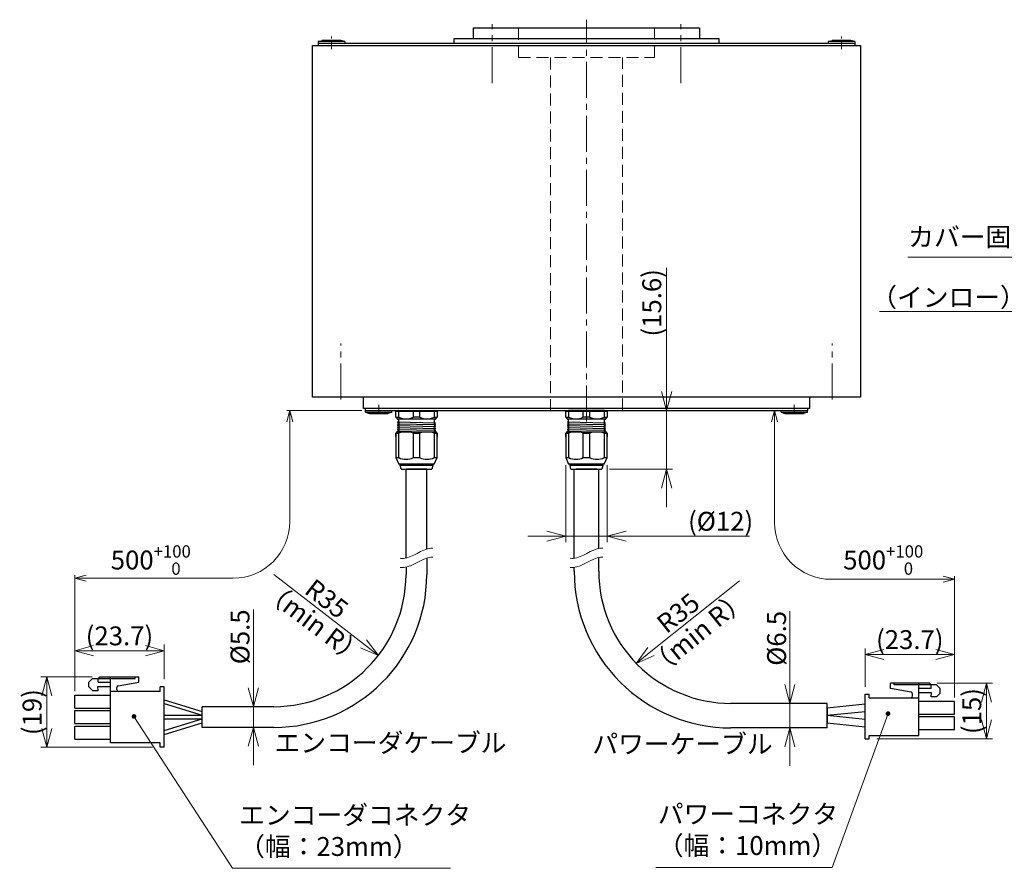
# Model space of a CAD drawing. Extents: x 5555 to 6292, y -3140 to -2683.
# Drawn here: x 5555 to 5816, y -3130 to -2905 of the extents above; entities that cross this region are included whole.
import ezdxf

# ---------------------------------------------------------------- set-up
doc = ezdxf.new("R2010")
doc.units = 0
doc.header["$MEASUREMENT"] = 0
doc.linetypes.add('CENTER2', pattern=[28.575, 19.05, -3.175, 3.175, -3.175])
doc.linetypes.add('HIDDEN', pattern=[9.525, 6.35, -3.175])
doc.layers.get('0').update_dxf_attribs({"linetype": 'CONTINUOUS'})
doc.layers.get('DEFPOINTS').update_dxf_attribs({"linetype": 'CONTINUOUS'})
for name, color, linetype, lineweight in [('中心線', 13, 'CENTER2', 13), ('実線', 3, 'CONTINUOUS', 30), ('寸法', 3, 'CONTINUOUS', 15), ('細線', 7, 'CONTINUOUS', 13), ('隠れ線', 252, 'HIDDEN', 13), ('ｷｬｯﾌﾟﾎﾞﾙﾄ', 31, 'CONTINUOUS', 30), ('ｺﾈｸﾀ', 121, 'CONTINUOUS', 30)]:
    doc.layers.add(name, color=color, linetype=linetype, lineweight=lineweight)
doc.styles.add('MSｺﾞｼｯｸ-0', font='MSGOTHIC.TTC')
doc.styles.get("Standard").update_dxf_attribs({"font": 'MSGOTHIC.TTC'})
doc.styles.add('まこ', font='MSGOTHIC.TTC')
doc.dimstyles.new('まこ-10', dxfattribs={"dimscale": 2, "dimtxt": 2.5, "dimasz": 2.5, "dimexe": 0.8, "dimexo": 1, "dimgap": 0.5, "dimtad": 3, "dimdec": 5, "dimdsep": 46, "dimtxsty": 'MSｺﾞｼｯｸ-0', "dimblk": 'OPEN30', "dimcen": 0, "dimclrd": 4, "dimclre": 4, "dimclrt": 256, "dimadec": 5, "dimazin": 2, "dimtfac": 1, "dimtdec": 5, "dimtofl": 0, "dimtmove": 0, "dimatfit": 1, "dimldrblk": 'OPEN30', "dimfxl": 1, "dimtolj": 1, "dimtzin": 0, "dimlwd": 13, "dimlwe": 13, "dimarcsym": 0})

# ---------------------------------------------------------------- blocks, each defined once
blk = doc.blocks.new('_DotSmall')
at = {"color": 0, "linetype": 'ByBlock', "const_width": 0.5}
blk.add_lwpolyline([(-0.0625, 0, 1), (0.0625, 0, 1)], format="xyb", close=True, dxfattribs=at)
blk = doc.blocks.new('_Open30')
at = {"color": 0, "linetype": 'ByBlock', "lineweight": -2}
for p, q in [((-1, 0.268), (0, 0)), ((0, 0), (-1, -0.268)), ((0, 0), (-1, 0))]:
    blk.add_line(p, q, dxfattribs=at)
blk = doc.blocks.new('*D80')
at = {"layer": 'DEFPOINTS', "color": 0}
for p in [(5838.84, -2925.55), (5844.44, -2936.75), (5838.84, -2982.73)]:
    blk.add_point(p, dxfattribs=at)
at = {"layer": '寸法', "color": 4, "lineweight": 13}
for p, q in [((5838.84, -2927.55), (5838.84, -2984.33)), ((5844.44, -2938.75), (5844.44, -2984.33)), ((5833.84, -2982.73), (5782.83, -2982.73)), ((5844.44, -2982.73), (5838.84, -2982.73)), ((5844.44, -2982.73), (5849.44, -2982.73))]:
    blk.add_line(p, q, dxfattribs=at)
at = {"layer": '寸法', "color": 4, "lineweight": 13, "xscale": 5, "yscale": 5, "zscale": 5}
blk.add_blockref('_Open30', (5838.84, -2982.73), dxfattribs=at)
at = {"layer": '寸法', "color": 4, "lineweight": 13, "xscale": 5, "yscale": 5, "zscale": 5, "rotation": 180}
blk.add_blockref('_DotSmall', (5844.44, -2982.73), dxfattribs=at)
at = {"layer": '寸法', "insert": (5805.83, -2978.94), "char_height": 5, "attachment_point": 5, "style": 'MSｺﾞｼｯｸ-0'}
blk.add_mtext('\\A1;（インロー）2.8', dxfattribs=at)
blk = doc.blocks.new('*D105')
at = {"layer": 'DEFPOINTS', "color": 0}
for p in [(5796.09, -3081.19), (5780.1, -3095.91), (5811.18, -3095.91)]:
    blk.add_point(p, dxfattribs=at)
at = {"layer": '寸法', "color": 4, "lineweight": 13}
for p, q in [((5798.09, -3081.19), (5812.78, -3081.19)), ((5811.18, -3086.19), (5811.18, -3090.91)), ((5782.1, -3095.91), (5812.78, -3095.91))]:
    blk.add_line(p, q, dxfattribs=at)
at = {"layer": '寸法', "color": 4, "lineweight": 13, "xscale": 5, "yscale": 5, "zscale": 5}
for p, rotation in [((5811.18, -3081.19), 90), ((5811.18, -3095.91), 270)]:
    blk.add_blockref('_Open30', p, dxfattribs=dict(at, rotation=rotation))
at = {"layer": '寸法', "insert": (5807.26, -3088.55), "char_height": 5, "attachment_point": 5, "rotation": 90, "style": 'MSｺﾞｼｯｸ-0'}
blk.add_mtext('\\A1;(15)', dxfattribs=at)
blk = doc.blocks.new('*D106')
at = {"layer": 'DEFPOINTS', "color": 0}
for p in [(5779, -3073.54), (5779, -3084.11), (5802.7, -3085.99)]:
    blk.add_point(p, dxfattribs=at)
at = {"layer": '寸法', "color": 4, "lineweight": 13}
for p, q in [((5779, -3082.11), (5779, -3071.94)), ((5802.7, -3083.99), (5802.7, -3071.94)), ((5797.7, -3073.54), (5784, -3073.54))]:
    blk.add_line(p, q, dxfattribs=at)
at = {"layer": '寸法', "color": 4, "lineweight": 13, "xscale": 5, "yscale": 5, "zscale": 5, "rotation": 180}
blk.add_blockref('_Open30', (5779, -3073.54), dxfattribs=at)
at = {"layer": '寸法', "color": 4, "lineweight": 13, "xscale": 5, "yscale": 5, "zscale": 5}
blk.add_blockref('_Open30', (5802.7, -3073.54), dxfattribs=at)
at = {"layer": '寸法', "insert": (5790.85, -3069.62), "char_height": 5, "attachment_point": 5, "style": 'MSｺﾞｼｯｸ-0'}
blk.add_mtext('\\A1;(23.7)', dxfattribs=at)
blk = doc.blocks.new('*D107')
at = {"layer": 'DEFPOINTS', "color": 0}
for p in [(5576.39, -3079.51), (5562.4, -3098.13), (5592.37, -3098.13)]:
    blk.add_point(p, dxfattribs=at)
at = {"layer": '寸法', "color": 4, "lineweight": 13}
for p, q in [((5574.39, -3079.51), (5560.8, -3079.51)), ((5562.4, -3084.51), (5562.4, -3093.13)), ((5590.37, -3098.13), (5560.8, -3098.13))]:
    blk.add_line(p, q, dxfattribs=at)
at = {"layer": '寸法', "color": 4, "lineweight": 13, "xscale": 5, "yscale": 5, "zscale": 5}
for p, rotation in [((5562.4, -3079.51), 90), ((5562.4, -3098.13), 270)]:
    blk.add_blockref('_Open30', p, dxfattribs=dict(at, rotation=rotation))
at = {"layer": '寸法', "insert": (5558.48, -3088.82), "char_height": 5, "attachment_point": 5, "rotation": 90, "style": 'MSｺﾞｼｯｸ-0'}
blk.add_mtext('\\A1;(19)', dxfattribs=at)
blk = doc.blocks.new('*D108')
at = {"layer": 'DEFPOINTS', "color": 0}
for p in [(5593.47, -3072.55), (5593.47, -3082.13), (5569.77, -3084.31)]:
    blk.add_point(p, dxfattribs=at)
at = {"layer": '寸法', "color": 4, "lineweight": 13}
for p, q in [((5569.77, -3082.31), (5569.77, -3070.95)), ((5574.77, -3072.55), (5588.47, -3072.55)), ((5593.47, -3080.13), (5593.47, -3070.95))]:
    blk.add_line(p, q, dxfattribs=at)
at = {"layer": '寸法', "color": 4, "lineweight": 13, "xscale": 5, "yscale": 5, "zscale": 5, "rotation": 180}
blk.add_blockref('_Open30', (5569.77, -3072.55), dxfattribs=at)
at = {"layer": '寸法', "color": 4, "lineweight": 13, "xscale": 5, "yscale": 5, "zscale": 5}
blk.add_blockref('_Open30', (5593.47, -3072.55), dxfattribs=at)
at = {"layer": '寸法', "insert": (5581.62, -3068.63), "char_height": 5, "attachment_point": 5, "style": 'MSｺﾞｼｯｸ-0'}
blk.add_mtext('\\A1;(23.7)', dxfattribs=at)
blk = doc.blocks.new('*D109')
at = {"layer": 'DEFPOINTS', "color": 0}
for p in [(5710.06, -3008.91), (5709.35, -3024.51), (5726.47, -3024.51)]:
    blk.add_point(p, dxfattribs=at)
at = {"layer": '寸法', "color": 4, "lineweight": 13}
for p, q in [((5726.47, -3008.91), (5726.47, -2971.17)), ((5726.47, -3003.91), (5726.47, -2998.91)), ((5712.06, -3008.91), (5728.07, -3008.91)), ((5726.47, -3008.91), (5726.47, -3024.51)), ((5711.35, -3024.51), (5728.07, -3024.51)), ((5726.47, -3029.51), (5726.47, -3034.51))]:
    blk.add_line(p, q, dxfattribs=at)
at = {"layer": '寸法', "color": 4, "lineweight": 13, "xscale": 5, "yscale": 5, "zscale": 5}
for p, rotation in [((5726.47, -3008.91), 270), ((5726.47, -3024.51), 90)]:
    blk.add_blockref('_Open30', p, dxfattribs=dict(at, rotation=rotation))
at = {"layer": '寸法', "insert": (5722.55, -2980.41), "char_height": 5, "attachment_point": 5, "rotation": 90, "style": 'MSｺﾞｼｯｸ-0'}
blk.add_mtext('\\A1;(15.6)', dxfattribs=at)
blk = doc.blocks.new('*D110')
at = {"layer": 'DEFPOINTS', "color": 0}
for p in [(5699.75, -3021.41), (5710.75, -3021.41), (5699.75, -3042.19)]:
    blk.add_point(p, dxfattribs=at)
at = {"layer": '寸法', "color": 4, "lineweight": 13}
for p, q in [((5699.75, -3023.41), (5699.75, -3043.79)), ((5710.75, -3023.41), (5710.75, -3043.79)), ((5694.75, -3042.19), (5689.75, -3042.19)), ((5710.75, -3042.19), (5699.75, -3042.19)), ((5710.75, -3042.19), (5748.38, -3042.19)), ((5715.75, -3042.19), (5720.75, -3042.19))]:
    blk.add_line(p, q, dxfattribs=at)
at = {"layer": '寸法', "color": 4, "lineweight": 13, "xscale": 5, "yscale": 5, "zscale": 5}
blk.add_blockref('_Open30', (5699.75, -3042.19), dxfattribs=at)
at = {"layer": '寸法', "color": 4, "lineweight": 13, "xscale": 5, "yscale": 5, "zscale": 5, "rotation": 180}
blk.add_blockref('_Open30', (5710.75, -3042.19), dxfattribs=at)
at = {"layer": '寸法', "insert": (5740.77, -3038.27), "char_height": 5, "attachment_point": 5, "style": 'MSｺﾞｼｯｸ-0'}
blk.add_mtext('\\A1;(%%C12)', dxfattribs=at)
blk = doc.blocks.new('*D111')
at = {"layer": 'DEFPOINTS', "color": 0}
for p in [(5745.76, -3054.08), (5718.41, -3075.91)]:
    blk.add_point(p, dxfattribs=at)
at = {"layer": '寸法', "color": 4, "lineweight": 13}
blk.add_line((5722.32, -3072.79), (5745.76, -3054.08), dxfattribs=at)
at = {"layer": '寸法', "color": 4, "lineweight": 13, "xscale": 5, "yscale": 5, "zscale": 5, "rotation": 218.6037262789241}
blk.add_blockref('_Open30', (5718.41, -3075.91), dxfattribs=at)
at = {"layer": '寸法', "insert": (5729.52, -3062.57), "char_height": 5, "attachment_point": 5, "rotation": 38.6037, "style": 'MSｺﾞｼｯｸ-0'}
blk.add_mtext('\\A1;R35', dxfattribs=at)
blk = doc.blocks.new('*D102')
at = {"layer": 'DEFPOINTS', "color": 0}
for p in [(5609.33, -3087.38), (5609.33, -3092.88), (5617.07, -3092.88)]:
    blk.add_point(p, dxfattribs=at)
at = {"layer": '寸法', "color": 4, "lineweight": 13}
for p, q in [((5617.07, -3087.38), (5617.07, -3061.66)), ((5617.07, -3082.38), (5617.07, -3077.38)), ((5611.33, -3087.38), (5618.67, -3087.38)), ((5617.07, -3087.38), (5617.07, -3092.88)), ((5611.33, -3092.88), (5618.67, -3092.88)), ((5617.07, -3097.88), (5617.07, -3102.88))]:
    blk.add_line(p, q, dxfattribs=at)
at = {"layer": '寸法', "color": 4, "lineweight": 13, "xscale": 5, "yscale": 5, "zscale": 5}
for p, rotation in [((5617.07, -3087.38), 270), ((5617.07, -3092.88), 90)]:
    blk.add_blockref('_Open30', p, dxfattribs=dict(at, rotation=rotation))
at = {"layer": '寸法', "insert": (5613.54, -3068.88), "char_height": 5, "attachment_point": 5, "rotation": 90, "style": 'MSｺﾞｼｯｸ-0'}
blk.add_mtext('\\A1;%%C5.5', dxfattribs=at)
blk = doc.blocks.new('*D103')
at = {"layer": 'DEFPOINTS', "color": 0}
for p in [(5622.47, -3052.38), (5650.16, -3073.79)]:
    blk.add_point(p, dxfattribs=at)
at = {"layer": '寸法', "color": 4, "lineweight": 13}
blk.add_line((5622.47, -3052.38), (5646.21, -3070.73), dxfattribs=at)
at = {"layer": '寸法', "color": 4, "lineweight": 13, "xscale": 5, "yscale": 5, "zscale": 5, "rotation": 322.2852432211668}
blk.add_blockref('_Open30', (5650.16, -3073.79), dxfattribs=at)
at = {"layer": '寸法', "insert": (5636.48, -3058.79), "char_height": 5, "attachment_point": 5, "rotation": 322.2852, "style": 'MSｺﾞｼｯｸ-0'}
blk.add_mtext('\\A1;R35', dxfattribs=at)
blk = doc.blocks.new('*D104')
at = {"layer": 'DEFPOINTS', "color": 0}
for p in [(5759.1, -3086.51), (5769, -3086.51), (5769, -3093.01)]:
    blk.add_point(p, dxfattribs=at)
at = {"layer": '寸法', "color": 4, "lineweight": 13}
for p, q in [((5759.1, -3081.51), (5759.1, -3062.08)), ((5767, -3086.51), (5757.5, -3086.51)), ((5759.1, -3093.01), (5759.1, -3086.51)), ((5767, -3093.01), (5757.5, -3093.01)), ((5759.1, -3098.01), (5759.1, -3103.01))]:
    blk.add_line(p, q, dxfattribs=at)
at = {"layer": '寸法', "color": 4, "lineweight": 13, "xscale": 5, "yscale": 5, "zscale": 5}
for p, rotation in [((5759.1, -3086.51), 270), ((5759.1, -3093.01), 90)]:
    blk.add_blockref('_Open30', p, dxfattribs=dict(at, rotation=rotation))
at = {"layer": '寸法', "insert": (5755.58, -3069.29), "char_height": 5, "attachment_point": 5, "rotation": 90, "style": 'MSｺﾞｼｯｸ-0'}
blk.add_mtext('\\A1;%%C6.5', dxfattribs=at)

msp = doc.modelspace()

# ---------------------------------------------------------------- linework, layer by layer
at = {"layer": '中心線', "ltscale": 0.5}
for p, q in [((5705.25368, -3011.844274), (5705.25368, -2905.40912)), ((5680.253681, -2922.232768), (5680.253681, -2906.60912)), ((5730.253681, -2922.232768), (5730.253681, -2906.60912)), ((5640.25368, -3006.001238), (5640.25368, -2991.163178)), ((5770.25368, -3006.001238), (5770.25368, -2991.163178))]:
    msp.add_line(p, q, dxfattribs=at)
at = {"layer": '中心線', "ltscale": 0.1}
for p, q in [((5637.75368, -2913.244674), (5637.75368, -2909.836)), ((5772.75368, -2913.244674), (5772.75368, -2909.836)), ((5650.25368, -3007.40912), (5650.25368, -3009.90912)), ((5760.25368, -3007.40912), (5760.25368, -3009.90912))]:
    msp.add_line(p, q, dxfattribs=at)
at = {"layer": '実線'}
for p, q in [((5675.353681, -2907.60912), (5735.15368, -2907.60912)), ((5675.353681, -2910.409119), (5675.353681, -2907.60912)), ((5735.15368, -2907.60912), (5735.15368, -2910.409119)), ((5670.253681, -2910.409119), (5740.253681, -2910.409119)), ((5670.253681, -2911.709122), (5670.253681, -2910.409119)), ((5740.253681, -2910.409119), (5740.253681, -2911.709122)), ((5632.753682, -2912.209122), (5777.753678, -2912.209122)), ((5632.753682, -3005.40912), (5632.753682, -2912.209122)), ((5776.25368, -2911.709122), (5634.25368, -2911.709122)), ((5634.25368, -2911.709122), (5634.25368, -2912.209122)), ((5776.25368, -2911.709122), (5776.25368, -2912.209122)), ((5777.753678, -2912.209122), (5777.753678, -3005.40912)), ((5777.753678, -3005.40912), (5632.753682, -3005.40912)), ((5646.25368, -3008.40912), (5646.25368, -3005.40912)), ((5764.253681, -3005.40912), (5764.253681, -3008.40912)), ((5764.253681, -3008.40912), (5646.25368, -3008.40912)), ((5646.75368, -3008.90912), (5646.75368, -3008.40912)), ((5646.75368, -3008.90912), (5763.75368, -3008.90912)), ((5763.75368, -3008.40912), (5763.75368, -3008.90912))]:
    msp.add_line(p, q, dxfattribs=at)
at = {"layer": '実線', "color": 190}
msp.add_line((5636.00368, -2911.709122), (5634.25368, -2911.709122), dxfattribs=at)
at = {"layer": '実線', "color": 55}
msp.add_line((5763.75368, -3008.40912), (5646.75368, -3008.40912), dxfattribs=at)
at = {"layer": '寸法', "color": 4, "lineweight": 13}
for p, q in [((5645.75368, -3008.909121), (5625.903355, -3008.909121)), ((5645.75368, -3008.909121), (5625.903355, -3008.909121)), ((5626.703355, -3009.909121), (5626.703355, -3038.368783)), ((5711.055423, -3008.90912), (5755.845688, -3008.90912)), ((5755.045688, -3009.90912), (5755.045688, -3038.642243)), ((5626.703355, -3010.909121), (5626.703355, -3038.368783)), ((5626.703355, -3011.909121), (5626.703355, -3038.368783)), ((5755.045688, -3010.90912), (5755.045688, -3038.642243)), ((5755.045688, -3011.90912), (5755.045688, -3038.642243)), ((5569.772801, -3083.306557), (5569.772801, -3052.568783)), ((5569.772801, -3083.306557), (5569.772801, -3052.568783)), ((5571.772801, -3053.368783), (5611.703355, -3053.368783)), ((5572.772801, -3053.368783), (5611.703355, -3053.368783)), ((5800.700945, -3053.642243), (5770.045688, -3053.642243)), ((5799.700945, -3053.642243), (5770.045688, -3053.642243)), ((5802.700945, -3084.987296), (5802.700945, -3052.842243)), ((5802.700945, -3084.987296), (5802.700945, -3052.842243))]:
    msp.add_line(p, q, dxfattribs=at)
for centre, start, end in [((5611.703355, -3038.368783), 270, 0), ((5770.045688, -3038.642243), 180, 270)]:
    msp.add_arc(centre, 15, start, end, dxfattribs=at)
at = {"layer": '細線'}
for points, knots in [([(5664.604687, -3045.387853), (5664.413375, -3045.378037), (5661.848645, -3045.415738), (5658.889151, -3048.251291), (5656.212646, -3048.118343), (5655.902674, -3048.071228)], [6.1419950105, 6.1419950105, 6.1419950105, 6.1419950105, 6.7630747686, 14.4519323238, 15.4626237663, 15.4626237663, 15.4626237663, 15.4626237663]), ([(5709.604686, -3045.391936), (5709.39048, -3045.377559), (5706.803379, -3045.393026), (5703.843977, -3048.22849), (5701.189796, -3048.120426), (5700.902674, -3048.081183)], [6.0673424287, 6.0673424287, 6.0673424287, 6.0673424287, 6.7630747686, 14.4519323238, 15.3876807405, 15.3876807405, 15.3876807405, 15.3876807405]), ([(5664.604687, -3047.808557), (5664.413375, -3047.798741), (5661.848645, -3047.836443), (5658.889151, -3050.671995), (5656.212646, -3050.539047), (5655.902674, -3050.491933)], [6.1419950105, 6.1419950105, 6.1419950105, 6.1419950105, 6.7630747686, 14.4519323238, 15.4626237663, 15.4626237663, 15.4626237663, 15.4626237663]), ([(5709.604686, -3047.812641), (5709.39048, -3047.798264), (5706.803379, -3047.81373), (5703.843977, -3050.649195), (5701.189796, -3050.54113), (5700.902674, -3050.501887)], [6.0673424287, 6.0673424287, 6.0673424287, 6.0673424287, 6.7630747686, 14.4519323238, 15.3876806761, 15.3876806761, 15.3876806761, 15.3876806761])]:
    msp.add_open_spline(points, degree=3, knots=knots, dxfattribs=at)
at = {"layer": '隠れ線', "ltscale": 0.5}
for p, q in [((5687.253682, -2907.60912), (5687.253682, -2915.409122)), ((5723.25368, -2915.409122), (5723.25368, -2907.60912)), ((5687.253682, -2915.409122), (5723.25368, -2915.409122)), ((5695.753681, -2915.409122), (5695.753681, -3008.909119)), ((5714.75368, -3008.909119), (5714.75368, -2915.409122))]:
    msp.add_line(p, q, dxfattribs=at)
at = {"layer": 'ｷｬｯﾌﾟﾎﾞﾙﾄ'}
for p, q in [((5634.25368, -2911.209122), (5635.30368, -2910.909122)), ((5634.25368, -2911.209122), (5634.25368, -2911.709122)), ((5641.25368, -2911.209122), (5634.25368, -2911.209122)), ((5640.20368, -2910.909122), (5635.30368, -2910.909122)), ((5641.25368, -2911.209122), (5640.20368, -2910.909122)), ((5641.25368, -2911.209122), (5641.25368, -2911.709122)), ((5769.25368, -2911.209122), (5770.30368, -2910.909122)), ((5776.25368, -2911.209122), (5769.25368, -2911.209122)), ((5769.25368, -2911.209122), (5769.25368, -2911.709122)), ((5775.20368, -2910.909122), (5770.30368, -2910.909122)), ((5776.25368, -2911.209122), (5775.20368, -2910.909122)), ((5776.25368, -2911.209122), (5776.25368, -2911.709122)), ((5641.25368, -2911.709122), (5634.25368, -2911.709122)), ((5646.75368, -3008.90912), (5653.75368, -3008.90912)), ((5646.75368, -3009.40912), (5646.75368, -3008.90912)), ((5646.75368, -3009.40912), (5653.75368, -3009.40912)), ((5646.75368, -3009.40912), (5647.80368, -3009.70912)), ((5647.80368, -3009.70912), (5652.70368, -3009.70912)), ((5653.75368, -3009.40912), (5652.70368, -3009.70912)), ((5653.75368, -3009.40912), (5653.75368, -3008.90912)), ((5756.75368, -3008.90912), (5763.75368, -3008.90912)), ((5756.75368, -3009.40912), (5756.75368, -3008.90912)), ((5756.75368, -3009.40912), (5763.75368, -3009.40912)), ((5756.75368, -3009.40912), (5757.80368, -3009.70912)), ((5757.80368, -3009.70912), (5762.70368, -3009.70912)), ((5763.75368, -3009.40912), (5762.70368, -3009.70912)), ((5763.75368, -3009.40912), (5763.75368, -3008.90912))]:
    msp.add_line(p, q, dxfattribs=at)
at = {"layer": 'ｺﾈｸﾀ', "ltscale": 0.5}
for p, q in [((5655.588617, -3009.209121), (5654.75368, -3009.209121)), ((5654.75368, -3010.709121), (5654.75368, -3009.209121)), ((5655.451938, -3008.909121), (5658.141409, -3008.909121)), ((5659.418744, -3009.209121), (5655.588617, -3009.209121)), ((5655.588617, -3010.709121), (5655.588617, -3009.209121)), ((5658.141409, -3008.909121), (5660.25368, -3008.909121)), ((5660.25368, -3009.209121), (5659.418744, -3009.209121)), ((5659.418744, -3010.709121), (5659.418744, -3009.209121)), ((5660.25368, -3008.909121), (5662.365951, -3008.909121)), ((5661.088617, -3009.209121), (5660.25368, -3009.209121)), ((5661.088617, -3009.209121), (5661.088617, -3010.709121)), ((5664.918744, -3009.209121), (5661.088617, -3009.209121)), ((5662.365951, -3008.909121), (5665.055423, -3008.909121)), ((5664.918744, -3009.209121), (5664.918744, -3010.709121)), ((5665.75368, -3009.209121), (5664.918744, -3009.209121)), ((5665.75368, -3009.209121), (5665.75368, -3010.709121)), ((5700.588616, -3009.209121), (5699.75368, -3009.209121)), ((5699.75368, -3010.709121), (5699.75368, -3009.209121)), ((5700.451937, -3008.909121), (5703.141409, -3008.909121)), ((5700.588616, -3010.709121), (5700.588616, -3009.209121)), ((5704.418743, -3009.209121), (5700.588616, -3009.209121)), ((5703.141409, -3008.909121), (5705.25368, -3008.909121)), ((5705.25368, -3009.209121), (5704.418743, -3009.209121)), ((5704.418743, -3010.709121), (5704.418743, -3009.209121)), ((5705.25368, -3008.909121), (5707.365951, -3008.909121)), ((5706.088616, -3009.209121), (5705.25368, -3009.209121)), ((5709.918743, -3009.209121), (5706.088616, -3009.209121)), ((5706.088616, -3009.209121), (5706.088616, -3010.709121)), ((5707.365951, -3008.909121), (5710.055422, -3008.909121)), ((5710.75368, -3009.209121), (5709.918743, -3009.209121)), ((5709.918743, -3009.209121), (5709.918743, -3010.709121)), ((5710.75368, -3009.209121), (5710.75368, -3010.709121)), ((5654.75368, -3010.709121), (5655.25368, -3011.209121)), ((5654.75368, -3010.709121), (5655.588617, -3010.709121)), ((5665.261722, -3012.271621), (5655.245638, -3012.021621)), ((5665.261722, -3012.771621), (5655.245638, -3012.521621)), ((5665.261722, -3013.271621), (5655.245638, -3013.021621)), ((5655.25368, -3011.209121), (5655.46368, -3011.209121)), ((5655.26368, -3011.990371), (5655.534313, -3011.834121)), ((5655.534313, -3012.209121), (5655.26368, -3012.052871)), ((5655.26368, -3012.490371), (5655.534313, -3012.334121)), ((5655.534313, -3012.709121), (5655.26368, -3012.552871)), ((5655.26368, -3012.990371), (5655.534313, -3012.834121)), ((5655.534313, -3013.209121), (5655.26368, -3013.052871)), ((5660.25368, -3011.209121), (5655.462994, -3011.209121)), ((5655.534313, -3011.834121), (5655.534313, -3011.409121)), ((5655.534313, -3012.209121), (5655.534313, -3012.334121)), ((5655.534313, -3012.209121), (5655.534313, -3012.334121)), ((5655.534313, -3012.209121), (5655.534313, -3012.334121)), ((5655.534313, -3012.709121), (5655.534313, -3012.834121)), ((5655.534313, -3012.709121), (5655.534313, -3012.834121)), ((5655.534313, -3013.209121), (5655.534313, -3013.334121)), ((5660.25368, -3010.709121), (5659.418744, -3010.709121)), ((5661.088617, -3010.709121), (5660.25368, -3010.709121)), ((5665.044367, -3011.209121), (5660.25368, -3011.209121)), ((5664.918744, -3010.709121), (5665.75368, -3010.709121)), ((5664.973047, -3011.403853), (5664.973047, -3012.084121)), ((5664.973047, -3012.084121), (5665.24368, -3012.240371)), ((5665.24368, -3012.302871), (5664.973047, -3012.459121)), ((5664.973047, -3012.584121), (5664.973047, -3012.459121)), ((5664.973047, -3012.584121), (5664.973047, -3012.459121)), ((5664.973047, -3012.584121), (5664.973047, -3012.459121)), ((5664.973047, -3012.584121), (5665.24368, -3012.740371)), ((5665.24368, -3012.802871), (5664.973047, -3012.959121)), ((5664.973047, -3013.084121), (5664.973047, -3012.959121)), ((5664.973047, -3013.084121), (5664.973047, -3012.959121)), ((5664.973047, -3013.084121), (5665.24368, -3013.240371)), ((5665.24368, -3013.302871), (5664.973047, -3013.459121)), ((5665.04368, -3011.209121), (5665.25368, -3011.209121)), ((5665.25368, -3011.209121), (5665.75368, -3010.709121)), ((5699.75368, -3010.709121), (5700.25368, -3011.209121)), ((5699.75368, -3010.709121), (5700.588616, -3010.709121)), ((5710.261722, -3012.271621), (5700.245638, -3012.021621)), ((5710.261722, -3012.771621), (5700.245638, -3012.521621)), ((5710.261722, -3013.271621), (5700.245638, -3013.021621)), ((5700.25368, -3011.209121), (5700.46368, -3011.209121)), ((5700.26368, -3011.990371), (5700.534313, -3011.834121)), ((5700.534313, -3012.209121), (5700.26368, -3012.052871)), ((5700.26368, -3012.490371), (5700.534313, -3012.334121)), ((5700.534313, -3012.709121), (5700.26368, -3012.552871)), ((5700.26368, -3012.990371), (5700.534313, -3012.834121)), ((5700.534313, -3013.209121), (5700.26368, -3013.052871)), ((5705.25368, -3011.209121), (5700.462993, -3011.209121)), ((5700.534313, -3011.834121), (5700.534313, -3011.409121)), ((5700.534313, -3012.209121), (5700.534313, -3012.334121)), ((5700.534313, -3012.209121), (5700.534313, -3012.334121)), ((5700.534313, -3012.209121), (5700.534313, -3012.334121)), ((5700.534313, -3012.709121), (5700.534313, -3012.834121)), ((5700.534313, -3012.709121), (5700.534313, -3012.834121)), ((5700.534313, -3013.209121), (5700.534313, -3013.334121)), ((5705.25368, -3010.709121), (5704.418743, -3010.709121)), ((5706.088616, -3010.709121), (5705.25368, -3010.709121)), ((5710.044366, -3011.209121), (5705.25368, -3011.209121)), ((5709.918743, -3010.709121), (5710.75368, -3010.709121)), ((5709.973047, -3011.403853), (5709.973047, -3012.084121)), ((5709.973047, -3012.084121), (5710.24368, -3012.240371)), ((5710.24368, -3012.302871), (5709.973047, -3012.459121)), ((5709.973047, -3012.584121), (5709.973047, -3012.459121)), ((5709.973047, -3012.584121), (5709.973047, -3012.459121)), ((5709.973047, -3012.584121), (5709.973047, -3012.459121)), ((5709.973047, -3012.584121), (5710.24368, -3012.740371)), ((5710.24368, -3012.802871), (5709.973047, -3012.959121)), ((5709.973047, -3013.084121), (5709.973047, -3012.959121)), ((5709.973047, -3013.084121), (5709.973047, -3012.959121)), ((5709.973047, -3013.084121), (5710.24368, -3013.240371)), ((5710.24368, -3013.302871), (5709.973047, -3013.459121)), ((5710.04368, -3011.209121), (5710.25368, -3011.209121)), ((5710.25368, -3011.209121), (5710.75368, -3010.709121)), ((5655.05368, -3014.611621), (5654.75368, -3014.911621)), ((5654.75368, -3015.911621), (5654.75368, -3014.911621)), ((5654.75368, -3014.911621), (5654.75368, -3021.409121)), ((5654.75368, -3014.911621), (5655.588617, -3014.911621)), ((5655.05368, -3014.611621), (5660.25368, -3014.611621)), ((5665.261722, -3013.771621), (5655.245638, -3013.521621)), ((5665.261722, -3014.271621), (5655.245638, -3014.021621)), ((5658.91674, -3014.613251), (5655.245638, -3014.521621)), ((5655.26368, -3013.490371), (5655.534313, -3013.334121)), ((5655.534313, -3013.709121), (5655.26368, -3013.552871)), ((5655.26368, -3013.990371), (5655.534313, -3013.834121)), ((5655.534313, -3014.209121), (5655.26368, -3014.052871)), ((5655.26368, -3014.490371), (5655.534313, -3014.334121)), ((5655.365438, -3014.611621), (5655.26368, -3014.552871)), ((5655.534313, -3013.709121), (5655.534313, -3013.834121)), ((5655.534313, -3014.209121), (5655.534313, -3014.334121)), ((5655.588617, -3021.409121), (5655.588617, -3014.911621)), ((5659.418744, -3021.409121), (5659.418744, -3014.911621)), ((5659.418744, -3014.911621), (5660.25368, -3014.911621)), ((5660.25368, -3014.611621), (5665.45368, -3014.611621)), ((5660.25368, -3014.911621), (5661.088617, -3014.911621)), ((5661.088617, -3014.911621), (5661.088617, -3021.409121)), ((5664.918744, -3014.911621), (5664.918744, -3021.409121)), ((5664.918744, -3014.911621), (5665.75368, -3014.911621)), ((5664.973047, -3013.584121), (5664.973047, -3013.459121)), ((5664.973047, -3013.584121), (5665.24368, -3013.740371)), ((5665.24368, -3013.802871), (5664.973047, -3013.959121)), ((5664.973047, -3014.084121), (5664.973047, -3013.959121)), ((5664.973047, -3014.084121), (5665.24368, -3014.240371)), ((5665.24368, -3014.302871), (5664.973047, -3014.459121)), ((5665.24368, -3014.302871), (5664.973047, -3014.459121)), ((5664.973047, -3014.584121), (5664.973047, -3014.459121)), ((5664.973047, -3014.584121), (5665.020679, -3014.611621)), ((5665.75368, -3014.911621), (5665.45368, -3014.611621)), ((5665.75368, -3014.911621), (5665.75368, -3015.911621)), ((5665.75368, -3021.409121), (5665.75368, -3014.911621)), ((5700.05368, -3014.611621), (5699.75368, -3014.911621)), ((5699.75368, -3015.911621), (5699.75368, -3014.911621)), ((5699.75368, -3014.911621), (5699.75368, -3021.409121)), ((5699.75368, -3014.911621), (5700.588616, -3014.911621)), ((5700.05368, -3014.611621), (5705.25368, -3014.611621)), ((5710.261722, -3013.771621), (5700.245638, -3013.521621)), ((5710.261722, -3014.271621), (5700.245638, -3014.021621)), ((5703.91674, -3014.613251), (5700.245638, -3014.521621)), ((5700.26368, -3013.490371), (5700.534313, -3013.334121)), ((5700.534313, -3013.709121), (5700.26368, -3013.552871)), ((5700.26368, -3013.990371), (5700.534313, -3013.834121)), ((5700.534313, -3014.209121), (5700.26368, -3014.052871)), ((5700.26368, -3014.490371), (5700.534313, -3014.334121)), ((5700.365438, -3014.611621), (5700.26368, -3014.552871)), ((5700.534313, -3013.709121), (5700.534313, -3013.834121)), ((5700.534313, -3014.209121), (5700.534313, -3014.334121)), ((5700.588616, -3021.409121), (5700.588616, -3014.911621)), ((5704.418743, -3021.409121), (5704.418743, -3014.911621)), ((5704.418743, -3014.911621), (5705.25368, -3014.911621)), ((5705.25368, -3014.611621), (5710.45368, -3014.611621)), ((5705.25368, -3014.911621), (5706.088616, -3014.911621)), ((5706.088616, -3014.911621), (5706.088616, -3021.409121)), ((5709.918743, -3014.911621), (5709.918743, -3021.409121)), ((5709.918743, -3014.911621), (5710.75368, -3014.911621)), ((5709.973047, -3013.584121), (5709.973047, -3013.459121)), ((5709.973047, -3013.584121), (5710.24368, -3013.740371)), ((5710.24368, -3013.802871), (5709.973047, -3013.959121)), ((5709.973047, -3014.084121), (5709.973047, -3013.959121)), ((5709.973047, -3014.084121), (5710.24368, -3014.240371)), ((5710.24368, -3014.302871), (5709.973047, -3014.459121)), ((5710.24368, -3014.302871), (5709.973047, -3014.459121)), ((5709.973047, -3014.584121), (5709.973047, -3014.459121)), ((5709.973047, -3014.584121), (5710.020678, -3014.611621)), ((5710.75368, -3014.911621), (5710.45368, -3014.611621)), ((5710.75368, -3014.911621), (5710.75368, -3015.911621)), ((5710.75368, -3021.409121), (5710.75368, -3014.911621)), ((5654.75368, -3020.409121), (5654.75368, -3021.409121)), ((5665.75368, -3021.409121), (5665.75368, -3020.409121)), ((5699.75368, -3020.409121), (5699.75368, -3021.409121)), ((5710.75368, -3021.409121), (5710.75368, -3020.409121)), ((5654.75368, -3021.409121), (5655.588617, -3021.409121)), ((5654.75368, -3021.409121), (5655.533448, -3023.111621)), ((5660.25368, -3023.111621), (5655.533448, -3023.111621)), ((5655.95368, -3023.511621), (5655.95368, -3023.111621)), ((5656.15368, -3024.511621), (5655.95368, -3023.511621)), ((5660.25368, -3023.511621), (5655.95368, -3023.511621)), ((5659.418744, -3021.409121), (5660.25368, -3021.409121)), ((5660.25368, -3021.409121), (5661.088617, -3021.409121)), ((5664.973912, -3023.111621), (5660.25368, -3023.111621)), ((5664.55368, -3023.511621), (5660.25368, -3023.511621)), ((5664.55368, -3023.511621), (5664.35368, -3024.511621)), ((5664.55368, -3023.111621), (5664.55368, -3023.511621)), ((5664.918744, -3021.409121), (5665.75368, -3021.409121)), ((5664.973912, -3023.111621), (5665.75368, -3021.409121)), ((5699.75368, -3021.409121), (5700.588616, -3021.409121)), ((5699.75368, -3021.409121), (5700.533448, -3023.111621)), ((5705.25368, -3023.111621), (5700.533448, -3023.111621)), ((5700.95368, -3023.511621), (5700.95368, -3023.111621)), ((5701.15368, -3024.511621), (5700.95368, -3023.511621)), ((5705.25368, -3023.511621), (5700.95368, -3023.511621)), ((5704.418743, -3021.409121), (5705.25368, -3021.409121)), ((5705.25368, -3021.409121), (5706.088616, -3021.409121)), ((5709.973912, -3023.111621), (5705.25368, -3023.111621)), ((5709.55368, -3023.511621), (5705.25368, -3023.511621)), ((5709.55368, -3023.511621), (5709.35368, -3024.511621)), ((5709.55368, -3023.111621), (5709.55368, -3023.511621)), ((5709.918743, -3021.409121), (5710.75368, -3021.409121)), ((5709.973912, -3023.111621), (5710.75368, -3021.409121)), ((5656.15368, -3024.511621), (5660.25368, -3024.511621)), ((5661.753674, -3024.511621), (5658.753686, -3024.511621)), ((5661.753674, -3024.511621), (5658.753686, -3024.511621)), ((5660.25368, -3024.511621), (5664.35368, -3024.511621)), ((5701.15368, -3024.511621), (5705.25368, -3024.511621)), ((5706.753674, -3024.511621), (5703.753686, -3024.511621)), ((5706.753674, -3024.511621), (5703.753686, -3024.511621)), ((5705.25368, -3024.511621), (5709.35368, -3024.511621)), ((5574.512801, -3079.931557), (5573.541373, -3080.902986)), ((5573.541373, -3082.165843), (5573.541373, -3080.902986)), ((5574.512801, -3079.931557), (5585.781373, -3079.931557)), ((5575.969944, -3079.931557), (5576.387658, -3079.513843)), ((5575.969944, -3080.902986), (5575.969944, -3079.931557)), ((5575.969944, -3080.902986), (5579.272801, -3080.902986)), ((5576.387658, -3079.513843), (5586.752801, -3079.513843)), ((5579.272801, -3083.331557), (5579.272801, -3079.513843)), ((5581.286744, -3081.866799), (5586.752801, -3080.902986)), ((5585.781373, -3079.931557), (5585.781373, -3079.513843)), ((5586.752801, -3080.902986), (5586.752801, -3079.513843)), ((5573.541373, -3082.165843), (5574.512801, -3083.137272)), ((5574.512801, -3083.137272), (5575.969944, -3083.137272)), ((5575.969944, -3083.137272), (5575.872801, -3082.0687)), ((5575.872801, -3082.0687), (5579.272801, -3082.0687)), ((5592.372846, -3083.331557), (5579.272801, -3083.331557)), ((5579.272801, -3096.931557), (5579.272801, -3083.331557)), ((5580.885373, -3082.845843), (5580.885373, -3082.345135)), ((5593.472846, -3082.131551), (5592.372846, -3082.131551)), ((5592.372846, -3083.331557), (5592.372846, -3082.131551)), ((5593.472846, -3098.131551), (5593.472846, -3082.131551)), ((5785.720945, -3082.583724), (5785.720945, -3081.194581)), ((5796.086088, -3081.194581), (5785.720945, -3081.194581)), ((5791.187003, -3083.547538), (5785.720945, -3082.583724)), ((5786.692374, -3081.612296), (5786.692374, -3081.194581)), ((5797.960945, -3081.612296), (5786.692374, -3081.612296)), ((5793.200945, -3085.012296), (5793.200945, -3081.194581)), ((5796.503802, -3082.583724), (5793.200945, -3082.583724)), ((5796.503802, -3081.612296), (5796.086088, -3081.194581)), ((5796.503802, -3082.583724), (5796.503802, -3081.612296)), ((5797.960945, -3081.612296), (5798.932374, -3082.583724)), ((5798.932374, -3083.846581), (5798.932374, -3082.583724)), ((5569.772801, -3084.306557), (5579.272801, -3084.306557)), ((5569.772801, -3087.756557), (5569.772801, -3084.306557)), ((5593.472846, -3085.531557), (5603.472846, -3088.631557)), ((5779.0009, -3084.11229), (5780.1009, -3084.11229)), ((5779.0009, -3095.91229), (5779.0009, -3084.11229)), ((5780.1009, -3085.012296), (5780.1009, -3084.11229)), ((5780.1009, -3085.012296), (5793.200945, -3085.012296)), ((5791.588374, -3084.526581), (5791.588374, -3084.025873)), ((5796.600945, -3083.749438), (5793.200945, -3083.749438)), ((5793.200945, -3095.012296), (5793.200945, -3085.012296)), ((5802.700945, -3085.987296), (5793.200945, -3085.987296)), ((5796.503802, -3084.81801), (5796.600945, -3083.749438)), ((5797.960945, -3084.81801), (5796.503802, -3084.81801)), ((5798.932374, -3083.846581), (5797.960945, -3084.81801)), ((5802.700945, -3089.437296), (5802.700945, -3085.987296)), ((5569.772801, -3087.756557), (5579.272801, -3087.756557)), ((5569.772801, -3088.406557), (5579.272801, -3088.406557)), ((5569.772801, -3091.856557), (5569.772801, -3088.406557)), ((5593.472846, -3086.531557), (5603.472846, -3089.631557)), ((5603.472846, -3092.881551), (5603.472846, -3087.381551)), ((5603.472846, -3091.631545), (5603.472846, -3088.631557)), ((5779.0009, -3086.712296), (5769.0009, -3087.762296)), ((5769.0009, -3087.762296), (5769.0009, -3091.762296)), ((5769.0009, -3091.762296), (5769.0009, -3087.762296)), ((5779.0009, -3088.712296), (5769.0009, -3089.762296)), ((5593.472846, -3089.631557), (5603.472846, -3089.631557)), ((5593.472846, -3093.731545), (5603.472846, -3090.631545)), ((5593.472846, -3090.631557), (5603.472846, -3090.631557)), ((5779.0009, -3090.812296), (5769.0009, -3089.762296)), ((5802.700945, -3089.437296), (5793.200945, -3089.437296)), ((5802.700945, -3090.087296), (5793.200945, -3090.087296)), ((5802.700945, -3093.537296), (5802.700945, -3090.087296)), ((5569.772801, -3091.856557), (5579.272801, -3091.856557)), ((5569.772801, -3092.506557), (5579.272801, -3092.506557)), ((5569.772801, -3095.956557), (5569.772801, -3092.506557)), ((5593.472846, -3094.731545), (5603.472846, -3091.631545)), ((5779.0009, -3092.812296), (5769.0009, -3091.762296)), ((5802.700945, -3093.537296), (5793.200945, -3093.537296)), ((5569.772801, -3095.956557), (5579.272801, -3095.956557)), ((5779.0009, -3095.91229), (5780.1009, -3095.91229)), ((5780.1009, -3095.012296), (5793.200945, -3095.012296)), ((5780.1009, -3095.91229), (5780.1009, -3095.012296)), ((5592.372846, -3096.931557), (5579.272801, -3096.931557)), ((5592.372846, -3098.131551), (5592.372846, -3096.931557)), ((5593.472846, -3098.131551), (5592.372846, -3098.131551))]:
    msp.add_line(p, q, dxfattribs=at)
at = {"layer": 'ｺﾈｸﾀ'}
for p, q in [((5703.141409, -3008.90912), (5700.451938, -3008.90912)), ((5705.25368, -3008.90912), (5703.141409, -3008.90912)), ((5707.365951, -3008.90912), (5705.25368, -3008.90912)), ((5710.055423, -3008.90912), (5707.365951, -3008.90912)), ((5657.474793, -3048.017532), (5657.50368, -3024.511621)), ((5662.974793, -3024.511621), (5657.474793, -3024.511621)), ((5663.00368, -3024.511621), (5657.50368, -3024.511621)), ((5662.974793, -3045.614186), (5663.00368, -3024.511621)), ((5702.00368, -3048.08794), (5702.032567, -3024.511621)), ((5708.00368, -3024.511621), (5702.50368, -3024.511621)), ((5708.50368, -3045.462337), (5708.532567, -3024.511621)), ((5662.974793, -3048.03489), (5662.974793, -3052.38156)), ((5708.50368, -3051.512296), (5708.50368, -3047.883042)), ((5657.474793, -3050.438237), (5657.474793, -3052.38156)), ((5702.00368, -3051.512296), (5702.00368, -3050.508644)), ((5622.474793, -3087.38156), (5603.472846, -3087.38156)), ((5769.0009, -3086.512296), (5743.50368, -3086.512296)), ((5769.0009, -3093.012296), (5769.0009, -3086.512296)), ((5622.474793, -3092.88156), (5603.472846, -3092.88156)), ((5769.0009, -3093.012296), (5743.50368, -3093.012296))]:
    msp.add_line(p, q, dxfattribs=at)
at = {"layer": 'ｺﾈｸﾀ', "ltscale": 0.5}
for centre, radius, start, end in [((5655.451938, -3009.409121), 0.5, 90, 156.42182152), ((5665.055423, -3009.409121), 0.5, 23.57817848, 90), ((5700.451937, -3009.409121), 0.5, 90, 156.42182152), ((5710.055422, -3009.409121), 0.5, 23.57817848, 90), ((5655.281722, -3012.021621), 0.036084, 120.0000173, 239.9999827), ((5655.281722, -3012.521621), 0.036084, 120.0000173, 239.9999827), ((5655.281722, -3013.021621), 0.036084, 120.0000173, 239.9999827), ((5655.334313, -3011.409121), 0.2, 0, 90), ((5657.50368, -3006.784019), 4.367367, 243.99217611, 296.00782389), ((5663.00368, -3006.784019), 4.367367, 243.99217611, 296.00782389), ((5665.173047, -3011.409121), 0.2, 90, 180), ((5665.225638, -3012.271621), 0.036084, 300.0000173, 59.9999827), ((5665.225638, -3012.771621), 0.036084, 300.0000173, 59.9999827), ((5665.225638, -3013.271621), 0.036084, 300.0000173, 59.9999827), ((5700.281722, -3012.021621), 0.036084, 120.0000173, 239.9999827), ((5700.281722, -3012.521621), 0.036084, 120.0000173, 239.9999827), ((5700.281722, -3013.021621), 0.036084, 120.0000173, 239.9999827), ((5700.334313, -3011.409121), 0.2, 0, 90), ((5702.50368, -3006.784019), 4.367367, 243.99217611, 296.00782389), ((5708.00368, -3006.784019), 4.367367, 243.99217611, 296.00782389), ((5710.173047, -3011.409121), 0.2, 90, 180), ((5710.225638, -3012.271621), 0.036084, 300.0000173, 59.9999827), ((5710.225638, -3012.771621), 0.036084, 300.0000173, 59.9999827), ((5710.225638, -3013.271621), 0.036084, 300.0000173, 59.9999827), ((5655.281722, -3013.521621), 0.036084, 120.0000173, 239.9999827), ((5655.281722, -3014.021621), 0.036084, 120.0000173, 239.9999827), ((5655.281722, -3014.521621), 0.036084, 120.0000173, 239.9999827), ((5657.50368, -3021.689332), 7.04307, 74.2221939, 105.7778061), ((5663.00368, -3021.689332), 7.04307, 74.2221939, 105.7778061), ((5665.225638, -3013.771621), 0.036084, 300.0000173, 59.9999827), ((5665.225638, -3014.271621), 0.036084, 300.0000173, 59.9999827), ((5700.281722, -3013.521621), 0.036084, 120.0000173, 239.9999827), ((5700.281722, -3014.021621), 0.036084, 120.0000173, 239.9999827), ((5700.281722, -3014.521621), 0.036084, 120.0000173, 239.9999827), ((5702.50368, -3021.689332), 7.04307, 74.2221939, 105.7778061), ((5708.00368, -3021.689332), 7.04307, 74.2221939, 105.7778061), ((5710.225638, -3013.771621), 0.036084, 300.0000173, 59.9999827), ((5710.225638, -3014.271621), 0.036084, 300.0000173, 59.9999827), ((5657.50368, -3017.484019), 4.367367, 243.99217611, 296.00782389), ((5663.00368, -3017.484019), 4.367367, 243.99217611, 296.00782389), ((5702.50368, -3017.484019), 4.367367, 243.99217611, 296.00782389), ((5708.00368, -3017.484019), 4.367367, 243.99217611, 296.00782389), ((5581.371087, -3082.345135), 0.485714, 100, 180), ((5581.371087, -3082.845843), 0.485714, 180, 270), ((5791.10266, -3084.025873), 0.485714, 0, 80), ((5791.10266, -3084.526581), 0.485714, 270, 0)]:
    msp.add_arc(centre, radius, start, end, dxfattribs=at)
at = {"layer": 'ｺﾈｸﾀ'}
for centre, radius, start, end in [((5622.474793, -3052.38156), 35, 270, 0), ((5622.474793, -3052.38156), 40.5, 270, 0), ((5743.50368, -3051.512296), 41.5, 180, 270.00000001), ((5743.50368, -3051.512296), 35, 180, 270.00000001)]:
    msp.add_arc(centre, radius, start, end, dxfattribs=at)

# ---------------------------------------------------------------- block references
at = {"layer": '寸法', "color": 4, "lineweight": 13}
for p, xscale, yscale, zscale, rotation in [((5626.703355, -3008.909121), 3, 3, 3, 90), ((5626.703355, -3008.909121), 2, 2, 2, 90), ((5755.045688, -3008.90912), 3, 3, 3, 90), ((5755.045688, -3008.90912), 2, 2, 2, 90), ((5569.772801, -3053.368783), 3, 3, 3, 180), ((5569.772801, -3053.368783), 2, 2, 2, 180)]:
    msp.add_blockref('_Open30', p, dxfattribs=dict(at, xscale=xscale, yscale=yscale, zscale=zscale, rotation=rotation))
for xscale, yscale, zscale in [(3, 3, 3), (2, 2, 2)]:
    msp.add_blockref('_Open30', (5802.700945, -3053.642243), dxfattribs=dict(at, xscale=xscale, yscale=yscale, zscale=zscale))

# ---------------------------------------------------------------- texts
at = {"layer": '寸法', "char_height": 5, "style": 'まこ'}
for s, insert, attachment_point in [('カバー固定ビス', (5790.429717, -2967.020273), 7), ('エンコーダケーブル', (5653.366706, -3097.599346), 5), ('パワーケーブル', (5730.673249, -3097.913002), 5), ('エンコーダコネクタ\\P（幅：23mm）', (5613.304297, -3128.476204), 7), ('パワーコネクタ\\P（幅：10mm）', (5724.12991, -3128.2241), 7)]:
    msp.add_mtext(s, dxfattribs=dict(at, insert=insert, attachment_point=attachment_point))
at = {"layer": '寸法', "char_height": 5, "attachment_point": 7}
for insert in [(5579.307838, -3052.436521), (5773.215814, -3052.436521)]:
    msp.add_mtext('\\A1;500{\\H0.65x;\\S+100^   0;}', dxfattribs=dict(at, insert=insert))
at = {"layer": '寸法', "char_height": 5, "attachment_point": 5, "style": 'MSｺﾞｼｯｸ-0'}
for insert, rotation in [((5632.740468, -3065.684661), 323), ((5735.164152, -3068.241304), 39)]:
    msp.add_mtext('（min R）', dxfattribs=dict(at, insert=insert, rotation=rotation))

# ---------------------------------------------------------------- dimensions: what is measured, and where the dimension line sits
at = {"layer": '寸法'}
dim = msp.add_linear_dim(base=(5838.837441, -2982.734399), p1=(5844.437438, -2936.746175), p2=(5838.837441, -2925.546173), text='（インロー）<>', dimstyle='まこ-10', override={"dimlfac": 0.5, "dimblk1": 'DotSmall', "dimblk2": 'Open30', "dimsah": 1, "dimtofl": 1}, dxfattribs=at)
dim.commit()
dim.dimension.update_dxf_attribs({"geometry": '*D80', "text_midpoint": (5805.834941, -2978.941899)})
for base, p1, p2, override, picture, middle in [((5726.466069, -3024.511621), (5710.055423, -3008.90912), (5709.35368, -3024.511621), {"dimdec": 1, "dimpost": '(<>)', "dimtofl": 1}, '*D109', (5726.466069, -2980.40912)), ((5617.065592, -3092.88156), (5609.334471, -3087.38156), (5609.334471, -3092.88156), {"dimpost": '%%C<>', "dimtofl": 1}, '*D102', (5617.065592, -3068.88156))]:
    dim = msp.add_linear_dim(base=base, p1=p1, p2=p2, angle=90, dimstyle='まこ-10', override=override, dxfattribs=at)
    dim.commit()
    dim.dimension.update_dxf_attribs({"geometry": picture, "text_midpoint": middle, "dimtype": 160})
dim = msp.add_linear_dim(base=(5699.75368, -3042.187501), p1=(5710.75368, -3021.409121), p2=(5699.75368, -3021.409121), text='(%%C12)', dimstyle='まこ-10', override={"dimtofl": 1}, dxfattribs=at)
dim.commit()
dim.dimension.update_dxf_attribs({"geometry": '*D110', "text_midpoint": (5740.769925, -3042.187501), "dimtype": 160})
dim = msp.add_radius_dim(center=(5622.474793, -3052.38156), mpoint=(5650.162103, -3073.792138), dimstyle='まこ-10', override={"dimatfit": 0}, dxfattribs=at)
dim.commit()
dim.dimension.update_dxf_attribs({"geometry": '*D103', "text_midpoint": (5636.481841, -3058.788791)})
dim = msp.add_radius_dim(center=(5745.763409, -3054.075307), mpoint=(5718.411613, -3075.912872), dimstyle='まこ-10', dxfattribs=at)
dim.commit()
dim.dimension.update_dxf_attribs({"geometry": '*D111', "text_midpoint": (5731.701728, -3065.302097), "dimtype": 164})
for base, p1, p2, override, picture, middle in [((5759.104411, -3086.512296), (5769.0009, -3093.012296), (5769.0009, -3086.512296), {"dimpost": '%%C<>', "dimtofl": 1}, '*D104', (5755.579411, -3069.294796)), ((5562.40146, -3098.131551), (5576.387658, -3079.513843), (5592.372846, -3098.131551), {"dimdec": 0, "dimpost": '(<>)', "dimtofl": 1}, '*D107', (5558.48396, -3088.822697)), ((5811.180517, -3095.91229), (5796.086088, -3081.194581), (5780.1009, -3095.91229), {"dimdec": 0, "dimpost": '(<>)', "dimtofl": 1}, '*D105', (5807.263017, -3088.553435))]:
    dim = msp.add_linear_dim(base=base, p1=p1, p2=p2, angle=90, dimstyle='まこ-10', override=override, dxfattribs=at)
    dim.commit()
    dim.dimension.update_dxf_attribs({"geometry": picture, "text_midpoint": middle})
dim = msp.add_linear_dim(base=(5593.472846, -3072.551988), p1=(5569.772801, -3084.306557), p2=(5593.472846, -3082.131551), dimstyle='まこ-10', override={"dimdec": 1, "dimpost": '(<>)', "dimtofl": 1}, dxfattribs=at)
dim.commit()
dim.dimension.update_dxf_attribs({"geometry": '*D108', "text_midpoint": (5581.622824, -3068.634488)})
dim = msp.add_linear_dim(base=(5779.0009, -3073.54129), p1=(5802.700945, -3085.987296), p2=(5779.0009, -3084.11229), dimstyle='まこ-10', override={"dimdec": 1, "dimpost": '(<>)', "dimtofl": 1}, dxfattribs=at)
dim.commit()
dim.dimension.update_dxf_attribs({"geometry": '*D106', "text_midpoint": (5790.850923, -3073.54129), "dimtype": 160})

# ---------------------------------------------------------------- leaders
for points, override in [([(5845.437444, -2960.631531), (5832.170115, -2968.280767), (5790.347592, -2968.280767)], {"dimgap": 0.5, "dimtad": 1, "dimldrblk": 'Open30'}), ([(5785.082569, -3089.233539), (5770.314058, -3129.948075), (5723.649668, -3129.948075)], {"dimgap": 0.5, "dimtad": 1, "dimldrblk": 'DotSmall'}), ([(5585.460404, -3089.979907), (5611.529945, -3130.200179), (5669.21838, -3130.200179)], {"dimtad": 1, "dimldrblk": 'DotSmall'})]:
    msp.add_leader(points, dimstyle='まこ-10', override=override, dxfattribs=at)

doc.saveas('drawing.dxf')
